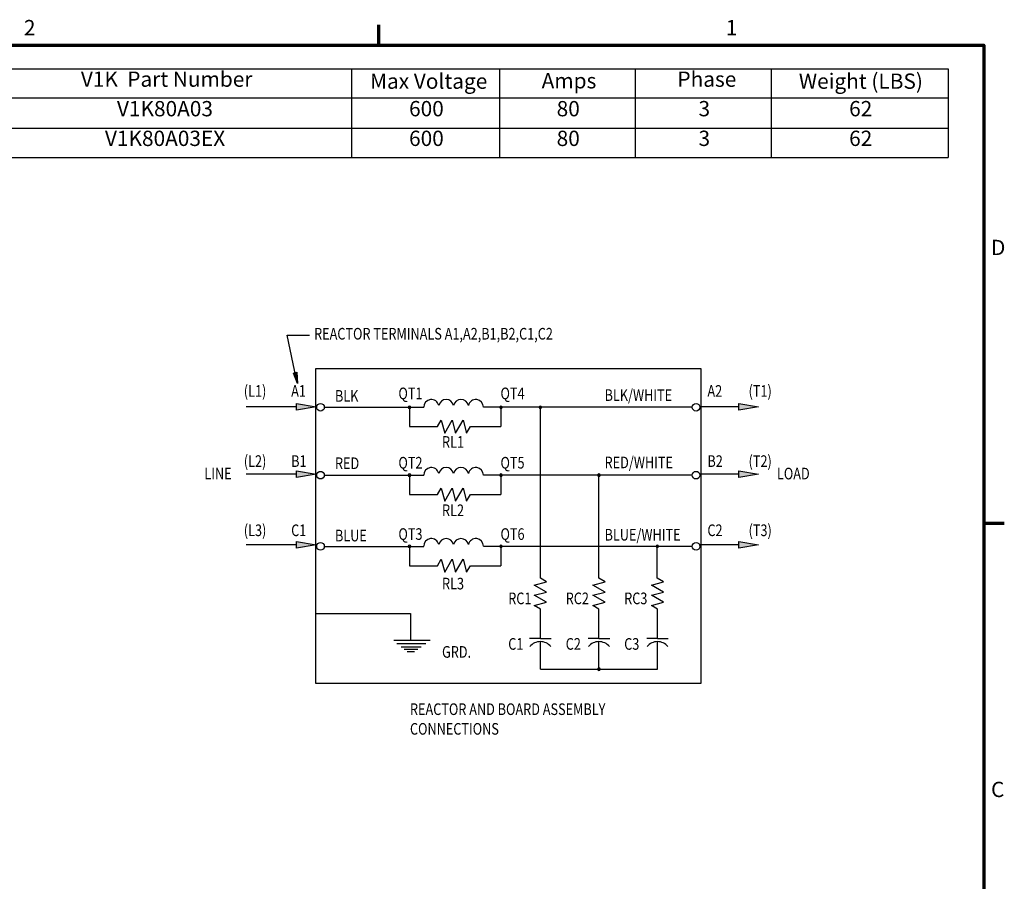
# Model space of a CAD drawing. Units: inches. Extents: x 1.5 to 64.5, y 0.7 to 50.2.
# Drawn here: x 41 to 64.2, y 29.8 to 50.1 of the extents above; entities that cross this region are included whole.
import ezdxf

# ---------------------------------------------------------------- set-up
doc = ezdxf.new("R2010")
doc.units = ezdxf.units.IN
doc.header["$LTSCALE"] = 3
doc.header["$MEASUREMENT"] = 0
doc.layers.get('0').update_dxf_attribs({"lineweight": 25})
doc.layers.add('Border (ANSI)', color=7, linetype='Continuous', lineweight=70)
doc.layers.add('Symbol (ANSI)', color=7, linetype='Continuous', lineweight=25)
doc.styles.add('Note Text (ANSI)', font='tahoma.ttf')
doc.styles.add('Text Style134', font='txt.shx', dxfattribs={"width": 0.8})

# ---------------------------------------------------------------- blocks, each defined once
blk = doc.blocks.new('Borders Default Border')
at = {"layer": 'Border (ANSI)'}
for p, q in [((16.5, 16.5), (16.5, 16.66)), ((21.25, 12.75), (21.41, 12.75))]:
    blk.add_line(p, q, dxfattribs=at)
at = {"layer": 'Border (ANSI)', "flags": 128}
blk.add_lwpolyline([(0.75, 0.5), (0.75, 16.5), (21.25, 16.5), (21.25, 0.5), (0.75, 0.5)], dxfattribs=at)
at = {"layer": 'Border (ANSI)', "char_height": 0.12, "attachment_point": 7, "style": 'Note Text (ANSI)'}
for s, insert in [('2', (13.7136, 16.54)), ('1', (19.2229, 16.54)), ('D', (21.306, 14.815)), ('C', (21.3057, 10.5629))]:
    blk.add_mtext(s, dxfattribs=dict(at, insert=insert))
blk = doc.blocks.new('Table1')
at = {"layer": 'Symbol (ANSI)'}
for p, q in [((13.3498, 16.3139), (20.9703, 16.3139)), ((13.3498, 16.3139), (13.3498, 16.0854)), ((16.2843, 16.3139), (16.2843, 16.0854)), ((17.4466, 16.3139), (17.4466, 16.0854)), ((18.5133, 16.3139), (18.5133, 16.0854)), ((19.5801, 16.3139), (19.5801, 16.0854)), ((20.9703, 16.3139), (20.9703, 16.0854)), ((13.3498, 16.0854), (20.9703, 16.0854)), ((13.3498, 16.0854), (13.3498, 15.6196)), ((16.2843, 16.0854), (16.2843, 15.6196)), ((17.4466, 16.0854), (17.4466, 15.6196)), ((18.5133, 16.0854), (18.5133, 15.6196)), ((19.5801, 16.0854), (19.5801, 15.6196)), ((20.9703, 16.0854), (20.9703, 15.6196)), ((13.3498, 15.8482), (20.9703, 15.8482)), ((13.3498, 15.6196), (20.9703, 15.6196))]:
    blk.add_line(p, q, dxfattribs=at)
at = {"layer": 'Symbol (ANSI)', "char_height": 0.12, "attachment_point": 7, "style": 'Note Text (ANSI)'}
for s, insert in [('V1K  Part Number', (14.1609, 16.1357)), ('Max Voltage', (16.4311, 16.12)), ('Amps', (17.778, 16.1231)), ('Phase', (18.8436, 16.1357)), ('Weight (LBS)', (19.7968, 16.12)), ('V1K80A03', (14.444, 15.9041)), ('600', (16.7371, 15.9043)), ('80', (17.8958, 15.9041)), ('3', (19.0094, 15.9043)), ('62', (20.1919, 15.9043)), ('V1K80A03EX', (14.3498, 15.6712)), ('600', (16.7371, 15.6714)), ('80', (17.8958, 15.6712)), ('3', (19.0094, 15.6714)), ('62', (20.1919, 15.6714))]:
    blk.add_mtext(s, dxfattribs=dict(at, insert=insert))

msp = doc.modelspace()

# ---------------------------------------------------------------- hatches: boundary and pattern name
for points in [[(47.582, 41.539), (47.487, 41.782), (47.571, 41.799)], [(48.025, 40.989), (47.561, 40.911), (47.561, 41.066)], [(58.442, 40.989), (57.979, 40.911), (57.979, 41.066)], [(48.025, 39.4), (47.561, 39.323), (47.561, 39.477)], [(58.442, 39.4), (57.979, 39.323), (57.979, 39.477)], [(48.025, 37.736), (47.561, 37.659), (47.561, 37.814)], [(58.442, 37.736), (57.979, 37.659), (57.979, 37.814)]]:
    msp.add_hatch(color=7).paths.add_polyline_path(points)

# ---------------------------------------------------------------- linework, layer by layer
at = {"color": 7, "linetype": 'Continuous'}
for p, q in [((47.555, 41.665), (47.344, 42.671)), ((47.344, 42.671), (47.865, 42.671)), ((48.013, 41.892), (57.081, 41.892)), ((48.013, 34.473), (48.013, 41.892)), ((57.081, 41.892), (57.081, 34.473)), ((48.216, 40.976), (50.556, 40.976)), ((50.221, 40.976), (50.221, 40.52)), ((56.881, 40.976), (51.963, 40.976)), ((52.376, 40.976), (52.376, 40.52)), ((53.303, 36.951), (53.303, 40.976)), ((50.882, 40.52), (50.97, 40.672)), ((50.97, 40.672), (51.052, 40.367)), ((51.052, 40.367), (51.228, 40.672)), ((51.228, 40.672), (51.309, 40.367)), ((51.309, 40.367), (51.485, 40.672)), ((51.485, 40.672), (51.567, 40.367)), ((50.221, 40.52), (50.882, 40.52)), ((51.567, 40.367), (51.655, 40.52)), ((51.655, 40.52), (52.376, 40.52)), ((48.216, 39.378), (50.556, 39.378)), ((50.221, 39.378), (50.221, 38.922)), ((56.881, 39.378), (51.963, 39.378)), ((52.376, 39.378), (52.376, 38.922)), ((54.683, 36.951), (54.683, 39.378)), ((50.882, 38.922), (50.97, 39.074)), ((50.97, 39.074), (51.052, 38.769)), ((51.052, 38.769), (51.228, 39.074)), ((51.228, 39.074), (51.309, 38.769)), ((51.309, 38.769), (51.485, 39.074)), ((51.485, 39.074), (51.567, 38.769)), ((50.221, 38.922), (50.882, 38.922)), ((51.567, 38.769), (51.655, 38.922)), ((51.655, 38.922), (52.376, 38.922)), ((48.216, 37.703), (50.556, 37.703)), ((50.221, 37.703), (50.221, 37.247)), ((56.881, 37.703), (51.963, 37.703)), ((52.376, 37.703), (52.376, 37.247)), ((56.057, 36.954), (56.057, 37.704)), ((50.882, 37.247), (50.97, 37.399)), ((50.97, 37.399), (51.052, 37.094)), ((51.052, 37.094), (51.228, 37.399)), ((51.228, 37.399), (51.309, 37.094)), ((51.309, 37.094), (51.485, 37.399)), ((51.485, 37.399), (51.567, 37.094)), ((50.221, 37.247), (50.882, 37.247)), ((51.567, 37.094), (51.655, 37.247)), ((51.655, 37.247), (52.376, 37.247)), ((48.005, 36.123), (50.245, 36.123)), ((50.245, 36.123), (50.245, 35.491)), ((57.081, 34.473), (48.013, 34.473))]:
    msp.add_line(p, q, dxfattribs=at)
for p, q in [((47.487, 41.782), (47.571, 41.799)), ((47.582, 41.539), (47.487, 41.782)), ((47.571, 41.799), (47.582, 41.539)), ((47.561, 41.066), (48.025, 40.989)), ((47.561, 40.911), (47.561, 41.066)), ((57.979, 41.066), (58.442, 40.989)), ((57.979, 40.911), (57.979, 41.066)), ((47.561, 40.989), (46.372, 40.989)), ((48.025, 40.989), (47.561, 40.911)), ((57.979, 40.989), (57.048, 40.989)), ((58.442, 40.989), (57.979, 40.911)), ((47.561, 39.477), (48.025, 39.4)), ((47.561, 39.323), (47.561, 39.477)), ((57.979, 39.477), (58.442, 39.4)), ((57.979, 39.323), (57.979, 39.477)), ((47.561, 39.4), (46.372, 39.4)), ((48.025, 39.4), (47.561, 39.323)), ((57.979, 39.4), (57.048, 39.4)), ((58.442, 39.4), (57.979, 39.323)), ((47.561, 37.814), (48.025, 37.736)), ((47.561, 37.659), (47.561, 37.814)), ((57.979, 37.814), (58.442, 37.736)), ((57.979, 37.659), (57.979, 37.814)), ((47.561, 37.736), (46.372, 37.736)), ((48.025, 37.736), (47.561, 37.659)), ((57.979, 37.736), (57.048, 37.736)), ((58.442, 37.736), (57.979, 37.659))]:
    msp.add_line(p, q)
at = {"color": 7}
for p, q in [((53.446, 36.869), (53.303, 36.951)), ((54.826, 36.869), (54.683, 36.951)), ((56.205, 36.869), (56.057, 36.954)), ((53.161, 36.792), (53.446, 36.869)), ((53.446, 36.627), (53.161, 36.792)), ((54.54, 36.792), (54.826, 36.869)), ((54.826, 36.627), (54.54, 36.792)), ((55.92, 36.792), (56.205, 36.869)), ((56.205, 36.627), (55.92, 36.792)), ((53.161, 36.551), (53.446, 36.627)), ((53.446, 36.386), (53.161, 36.551)), ((54.54, 36.551), (54.826, 36.627)), ((54.826, 36.386), (54.54, 36.551)), ((55.92, 36.551), (56.205, 36.627)), ((56.205, 36.386), (55.92, 36.551)), ((53.161, 36.309), (53.446, 36.386)), ((53.303, 36.227), (53.161, 36.309)), ((53.303, 35.53), (53.303, 36.227)), ((54.54, 36.309), (54.826, 36.386)), ((54.683, 36.227), (54.54, 36.309)), ((54.683, 35.53), (54.683, 36.227)), ((55.92, 36.309), (56.205, 36.386)), ((56.062, 36.227), (55.92, 36.309)), ((56.062, 35.53), (56.062, 36.227)), ((49.849, 35.491), (50.705, 35.491)), ((53.303, 35.53), (53.05, 35.53)), ((53.303, 35.53), (53.557, 35.53)), ((54.683, 35.53), (54.429, 35.53)), ((54.683, 35.53), (54.936, 35.53)), ((56.062, 35.53), (55.809, 35.53)), ((56.062, 35.53), (56.316, 35.53)), ((49.923, 35.417), (50.603, 35.417)), ((50.024, 35.338), (50.493, 35.338)), ((50.095, 35.285), (50.419, 35.285)), ((53.303, 34.811), (53.303, 35.461)), ((54.683, 34.811), (54.683, 35.461)), ((56.062, 34.811), (56.062, 35.461)), ((50.165, 35.227), (50.339, 35.227)), ((53.303, 34.811), (56.062, 34.811))]:
    msp.add_line(p, q, dxfattribs=at)
at = {"color": 7, "linetype": 'Continuous'}
for centre in [(48.126, 40.976), (56.971, 40.976), (48.126, 39.378), (56.971, 39.378), (48.126, 37.703), (56.971, 37.703)]:
    msp.add_circle(centre, 0.0898, dxfattribs=at)
for centre, radius, start, end in [((50.735, 40.979), 0.179, 12.2918, 180.9189), ((51.085, 40.979), 0.179, 12.2908, 167.7096), ((51.434, 40.979), 0.179, 12.2927, 167.7073), ((51.784, 40.979), 0.179, 359.0811, 167.7082), ((50.221, 40.976), 0.0298, 0, 180), ((50.221, 40.976), 0.0298, 180, 0), ((52.376, 40.976), 0.0298, 0, 180), ((52.376, 40.976), 0.0298, 180, 0), ((53.303, 40.976), 0.0298, 0, 180), ((53.303, 40.976), 0.0298, 180, 0), ((50.735, 39.381), 0.179, 12.2918, 180.9189), ((51.085, 39.381), 0.179, 12.2908, 167.7096), ((51.434, 39.381), 0.179, 12.2927, 167.7073), ((51.784, 39.381), 0.179, 359.0811, 167.7082), ((50.221, 39.378), 0.0298, 0, 180), ((50.221, 39.378), 0.0298, 180, 0), ((52.376, 39.378), 0.0298, 0, 180), ((52.376, 39.378), 0.0298, 180, 0), ((54.683, 39.378), 0.0298, 0, 180), ((54.683, 39.378), 0.0298, 180, 0), ((50.735, 37.706), 0.179, 12.2918, 180.9189), ((51.085, 37.706), 0.179, 12.2908, 167.7096), ((51.434, 37.706), 0.179, 12.2927, 167.7073), ((51.784, 37.706), 0.179, 359.0811, 167.7082), ((50.221, 37.703), 0.0298, 0, 180), ((50.221, 37.703), 0.0298, 180, 0), ((52.376, 37.703), 0.0298, 0, 180), ((52.376, 37.703), 0.0298, 180, 0), ((56.057, 37.704), 0.0298, 0, 180), ((56.057, 37.704), 0.0298, 180, 0)]:
    msp.add_arc(centre, radius, start, end, dxfattribs=at)
at = {"color": 7}
for centre, radius, start, end in [((53.303, 35.137), 0.323, 40.2692, 139.7308), ((54.683, 35.137), 0.323, 40.2692, 139.7308), ((56.062, 35.137), 0.323, 40.2692, 139.7308), ((54.683, 34.811), 0.0298, 0, 180), ((54.683, 34.811), 0.0298, 180, 0)]:
    msp.add_arc(centre, radius, start, end, dxfattribs=at)

# ---------------------------------------------------------------- block references
at = {"xscale": 3, "yscale": 3, "zscale": 3}
for name in ['Borders Default Border', 'Table1']:
    msp.add_blockref(name, (0, 0), dxfattribs=at)

# ---------------------------------------------------------------- texts
at = {"color": 7, "style": 'Text Style134', "width": 0.8}
for s, height, p in [('REACTOR TERMINALS A1,A2,B1,B2,C1,C2', 0.27381, (47.975, 42.57)), ('(L1)', 0.2738, (46.32, 41.223)), ('(T1)', 0.2738, (58.207, 41.223)), ('A1', 0.2738, (47.435, 41.223)), ('BLK', 0.2738, (48.467, 41.107)), ('QT1', 0.2738, (49.961, 41.166)), ('QT4', 0.2738, (52.365, 41.166)), ('BLK/WHITE', 0.2738, (54.816, 41.126)), ('A2', 0.2738, (57.238, 41.223)), ('RL1', 0.2738, (50.988, 40.023)), ('(L2)', 0.2738, (46.32, 39.572)), ('B1', 0.2738, (47.435, 39.572)), ('RED', 0.2738, (48.467, 39.522)), ('QT2', 0.2738, (49.961, 39.534)), ('QT5', 0.2738, (52.365, 39.534)), ('RED/WHITE', 0.2738, (54.816, 39.541)), ('B2', 0.2738, (57.238, 39.572)), ('(T2)', 0.2738, (58.207, 39.572)), ('LINE', 0.2738, (45.391, 39.279)), ('LOAD', 0.2738, (58.876, 39.279)), ('RL2', 0.2738, (50.988, 38.415)), ('(L3)', 0.2738, (46.32, 37.944)), ('C1', 0.2738, (47.435, 37.944)), ('BLUE', 0.2738, (48.467, 37.82)), ('QT3', 0.2738, (49.961, 37.855)), ('QT6', 0.2738, (52.365, 37.855)), ('BLUE/WHITE', 0.2738, (54.816, 37.839)), ('C2', 0.2738, (57.238, 37.944)), ('(T3)', 0.2738, (58.207, 37.944)), ('RL3', 0.2738, (50.988, 36.689)), ('RC1', 0.2738, (52.547, 36.341)), ('RC2', 0.2738, (53.901, 36.341)), ('RC3', 0.2738, (55.278, 36.341)), ('C1', 0.2738, (52.547, 35.269)), ('C2', 0.2738, (53.901, 35.269)), ('C3', 0.2738, (55.278, 35.269)), ('GRD.', 0.2738, (50.988, 35.081)), ('REACTOR AND BOARD ASSEMBLY', 0.27381, (50.233, 33.733)), ('CONNECTIONS', 0.27381, (50.233, 33.27))]:
    msp.add_text(s, height=height, dxfattribs=at).set_placement(p)

doc.saveas('drawing.dxf')
